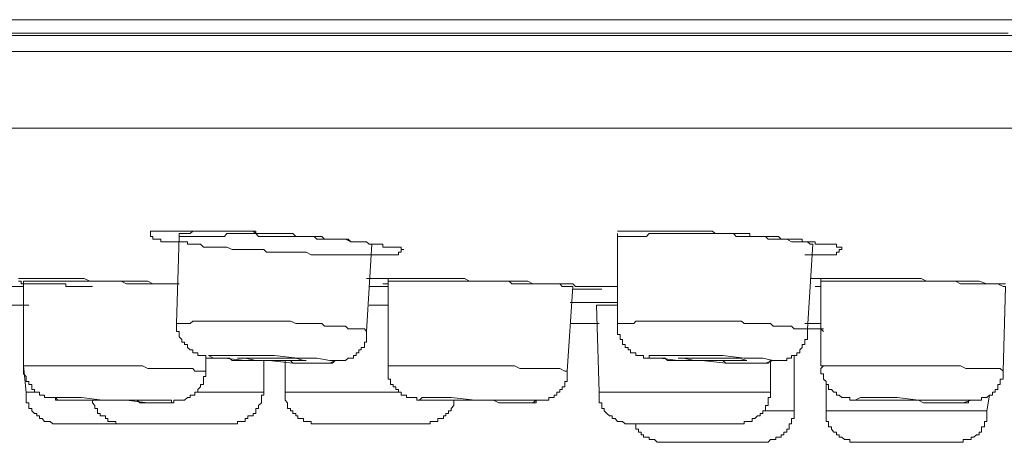
# Model space of a CAD drawing. Units: inches. Extents: x -532 to 921, y -697 to 348.
# Drawn here: x 148 to 169, y 95 to 104 of the extents above; entities that cross this region are included whole.
import ezdxf

# ---------------------------------------------------------------- set-up
doc = ezdxf.new("R2010")
doc.units = ezdxf.units.IN
doc.header["$MEASUREMENT"] = 0
doc.layers.add('图层 1', color=7, linetype='Continuous')

msp = doc.modelspace()

# ---------------------------------------------------------------- linework, layer by layer
at = {"layer": '图层 1', "color": 7, "lineweight": 9}
for points in [[(104.56, 103.674), (324.525, 103.674)], [(104.788, 103.332), (324.297, 103.332)], [(133.731, 103.384), (138.082, 103.384), (142.718, 103.384), (147.529, 103.384), (152.614, 103.384), (157.881, 103.384), (163.375, 103.384), (168.977, 103.384)], [(324.525, 102.985), (104.56, 102.985)], [(106.215, 101.325), (322.864, 101.325)], [(152.671, 99.038), (152.671, 99.095), (152.614, 99.095), (152.557, 99.095), (152.5, 99.095), (152.443, 99.095), (152.386, 99.095), (152.33, 99.095), (152.273, 99.095), (152.216, 99.095), (152.159, 99.095), (152.102, 99.095), (152.045, 99.095), (151.988, 99.095), (151.931, 99.095), (151.869, 99.095), (151.818, 99.095), (151.755, 99.095), (151.704, 99.095), (151.647, 99.095), (151.59, 99.095), (151.533, 99.095), (151.471, 99.095), (151.414, 99.095), (151.351, 99.095), (151.306, 99.095), (151.249, 99.038), (151.186, 99.038), (151.124, 99.038), (151.067, 99.038), (151.01, 99.038)], [(151.01, 99.038), (151.01, 98.976)], [(154.906, 98.862), (154.843, 98.862), (154.787, 98.862), (154.73, 98.862), (154.616, 98.919), (154.559, 98.919), (154.502, 98.919), (154.445, 98.919), (154.388, 98.919), (154.275, 98.919), (154.218, 98.919), (154.161, 98.919), (154.104, 98.919), (153.99, 98.919), (153.933, 98.976), (153.871, 98.976), (153.82, 98.976), (153.763, 98.976), (153.649, 98.976), (153.581, 98.976), (153.535, 98.976), (153.473, 98.976), (153.359, 98.976), (153.308, 98.976), (153.251, 98.976), (153.183, 98.976), (153.126, 98.976), (153.018, 98.976), (152.955, 98.976), (152.904, 98.976), (152.847, 98.976), (152.728, 98.976), (152.671, 99.038), (152.614, 99.038), (152.557, 99.038), (152.5, 99.038), (152.386, 99.038), (152.33, 99.038), (152.273, 99.038), (152.216, 99.038), (152.102, 99.038), (152.045, 99.038), (151.988, 98.976), (151.931, 98.976), (151.869, 98.976), (151.755, 98.976), (151.704, 98.976), (151.647, 98.976), (151.59, 98.976), (151.471, 98.976), (151.414, 98.976), (151.351, 98.976), (151.306, 98.976), (151.249, 98.976), (151.124, 98.976), (151.067, 98.976), (151.01, 98.976)], [(160.508, 99.095), (160.679, 99.095), (160.741, 99.095), (160.861, 99.095), (160.906, 99.095), (160.963, 99.095), (161.026, 99.095), (161.077, 99.095), (161.14, 99.095), (161.196, 99.095), (161.259, 99.095), (161.31, 99.095), (161.367, 99.095), (161.43, 99.095), (161.486, 99.095), (161.543, 99.095), (161.657, 99.095), (161.771, 99.095), (161.828, 99.095), (161.941, 99.095), (161.998, 99.095), (162.112, 99.095), (162.169, 99.095), (162.283, 99.095), (162.396, 99.095), (162.453, 99.095), (162.567, 99.095), (162.624, 99.038), (162.743, 99.038), (162.795, 99.038), (162.92, 99.038), (162.971, 99.038), (163.085, 99.038), (163.198, 99.038), (163.255, 99.038), (163.375, 99.038), (163.375, 98.976), (163.432, 98.976), (163.488, 98.976), (163.545, 98.976), (163.602, 98.976), (163.659, 98.976), (163.716, 98.976), (163.773, 98.976), (163.83, 98.976), (163.887, 98.976), (164, 98.976), (164.057, 98.919), (164.114, 98.919), (164.177, 98.919), (164.228, 98.919), (164.285, 98.919), (164.342, 98.919), (164.398, 98.919), (164.461, 98.919), (164.512, 98.919), (164.512, 98.862), (164.569, 98.862), (164.626, 98.862), (164.689, 98.862), (164.745, 98.862), (164.797, 98.862), (164.797, 98.811), (164.859, 98.811), (164.916, 98.811), (164.973, 98.811), (165.03, 98.811), (165.087, 98.811), (165.149, 98.811), (165.2, 98.811), (165.257, 98.811), (165.257, 98.743), (165.314, 98.743), (165.371, 98.743), (165.371, 98.691), (165.314, 98.691), (165.314, 98.64), (165.257, 98.64), (165.257, 98.578), (165.2, 98.578), (165.149, 98.578), (165.087, 98.578), (165.03, 98.578), (164.973, 98.578), (164.916, 98.578), (164.859, 98.578), (164.797, 98.578), (164.745, 98.578), (164.689, 98.578), (164.626, 98.578), (164.569, 98.578)], [(160.508, 99.038), (160.508, 98.976)], [(164.745, 98.811), (164.689, 98.811), (164.626, 98.862), (164.569, 98.862), (164.512, 98.862), (164.461, 98.862), (164.398, 98.862), (164.342, 98.862), (164.285, 98.862), (164.177, 98.919), (164.114, 98.919), (164.057, 98.919), (164, 98.919), (163.943, 98.919), (163.887, 98.919), (163.83, 98.919), (163.773, 98.919), (163.716, 98.976), (163.659, 98.976), (163.602, 98.976), (163.545, 98.976), (163.488, 98.976), (163.432, 98.976), (163.375, 98.976), (163.312, 98.976), (163.255, 98.976), (163.198, 98.976), (163.147, 98.976), (163.085, 98.976), (163.028, 99.038), (162.92, 99.038), (162.857, 99.038), (162.795, 99.038), (162.743, 99.038), (162.681, 99.038), (162.624, 99.038), (162.567, 99.038), (162.51, 99.038), (162.453, 99.038), (162.396, 99.038), (162.34, 99.038), (162.283, 99.038), (162.226, 99.038), (162.169, 99.038), (162.112, 99.038), (162.055, 99.038), (161.998, 99.038), (161.941, 99.038), (161.885, 99.038), (161.828, 99.038), (161.714, 99.038), (161.657, 99.038), (161.595, 99.038), (161.543, 99.038), (161.486, 99.038), (161.43, 99.038), (161.367, 99.038), (161.31, 99.038), (161.259, 99.038), (161.196, 99.038), (161.14, 98.976), (161.077, 98.976), (161.026, 98.976), (160.963, 98.976), (160.906, 98.976), (160.861, 98.976), (160.793, 98.976), (160.741, 98.976), (160.679, 98.976), (160.622, 98.976), (160.508, 98.976)], [(151.01, 98.976), (150.953, 97.093)], [(160.508, 98.976), (160.508, 97.093)], [(155.071, 96.917), (155.185, 98.811)], [(164.626, 96.974), (164.745, 98.811)], [(147.529, 98.066), (147.586, 98.066), (147.637, 98.066), (147.694, 98.066), (147.751, 98.066), (147.814, 98.066), (147.871, 98.066), (147.927, 98.066), (147.979, 98.066), (148.036, 98.066), (148.092, 98.066), (148.155, 98.066), (148.212, 98.066), (148.269, 98.066), (148.326, 98.066), (148.382, 98.066), (148.439, 98.066), (148.496, 98.066), (148.553, 98.066), (148.61, 98.066), (148.667, 98.066), (148.781, 98.066), (148.894, 98.066), (148.951, 98.066), (149.071, 98.009), (149.184, 98.009), (149.241, 98.009), (149.349, 98.009), (149.463, 98.009), (149.639, 98.009), (149.816, 98.009), (149.929, 98.009), (150.043, 98.009), (150.157, 98.009), (150.214, 98.009), (150.328, 98.009), (150.441, 97.952), (150.498, 97.952), (150.612, 97.952), (150.731, 97.952), (150.783, 97.952), (151.01, 97.952)], [(149.128, 97.889), (149.071, 97.889), (148.951, 97.889), (148.894, 97.889), (148.837, 97.889), (148.781, 97.889), (148.724, 97.889), (148.667, 97.889), (148.61, 97.889), (148.553, 97.889), (148.553, 97.952), (148.496, 97.952), (148.439, 97.952), (148.382, 97.952), (148.326, 97.952), (148.269, 97.952), (148.212, 97.952), (148.155, 97.952), (148.092, 97.952), (148.036, 97.952), (147.979, 97.952), (147.927, 97.952), (147.871, 97.952), (147.814, 97.952), (147.751, 97.952), (147.694, 97.952), (147.637, 97.952), (147.586, 97.952), (147.586, 98.009), (147.529, 98.009)], [(147.637, 98.009), (147.637, 96.177)], [(151.01, 97.952), (150.896, 97.952), (150.783, 97.952), (150.669, 97.952), (150.555, 97.952), (150.441, 97.952), (150.328, 97.952), (150.214, 97.952), (150.1, 97.952), (149.986, 97.952), (149.867, 97.952), (149.753, 98.009), (149.639, 98.009), (149.531, 98.009), (149.412, 98.009), (149.298, 98.009), (149.241, 98.009), (149.128, 98.009), (149.008, 98.009), (148.894, 98.009), (148.781, 98.009), (148.667, 98.009), (148.553, 98.009), (148.439, 98.009), (148.326, 98.009), (148.212, 98.009), (148.092, 98.009), (147.979, 98.009), (147.871, 98.009), (147.751, 98.009), (147.637, 98.009)], [(155.071, 98.066), (155.128, 98.066), (155.185, 98.066), (155.247, 98.066), (155.304, 98.066), (155.361, 98.066), (155.424, 98.066), (155.475, 98.066), (155.537, 98.066), (155.589, 98.066), (155.645, 98.066), (155.822, 98.066), (155.992, 98.066), (156.106, 98.066), (156.277, 98.066), (156.334, 98.066), (156.447, 98.066), (156.504, 98.066), (156.561, 98.066), (156.675, 98.066), (156.737, 98.066), (156.789, 98.066), (156.902, 98.066), (157.022, 98.066), (157.192, 98.066), (157.3, 98.009), (157.482, 98.009), (157.647, 98.009), (157.767, 98.009), (157.937, 98.009), (158.108, 98.009), (158.222, 98.009), (158.392, 98.009), (158.563, 98.009), (158.677, 97.952), (158.853, 97.952), (159.024, 97.952), (159.138, 97.952), (159.257, 97.952), (159.308, 97.952), (159.365, 97.952), (159.484, 97.952), (159.541, 97.952), (159.598, 97.889), (159.712, 97.889), (159.769, 97.889), (159.939, 97.889)], [(155.537, 98.066), (155.537, 98.009)], [(155.537, 98.009), (155.537, 96.177)], [(159.541, 97.889), (159.422, 97.889), (159.308, 97.889), (159.257, 97.952), (159.138, 97.952), (159.075, 97.952), (158.961, 97.952), (158.904, 97.952), (158.791, 97.952), (158.677, 97.952), (158.62, 97.952), (158.506, 97.952), (158.449, 97.952), (158.336, 97.952), (158.222, 97.952), (158.165, 98.009), (158.046, 98.009), (157.994, 98.009), (157.881, 98.009), (157.767, 98.009), (157.71, 98.009), (157.591, 98.009), (157.539, 98.009), (157.426, 98.009), (157.363, 98.009), (157.255, 98.009), (157.141, 98.009), (157.079, 98.009), (156.959, 98.009), (156.902, 98.009), (156.789, 98.009), (156.675, 98.009), (156.618, 98.009), (156.504, 98.009), (156.447, 98.009), (156.334, 98.009), (156.22, 98.009), (156.163, 98.009), (156.049, 98.009), (155.992, 98.009), (155.879, 98.009), (155.822, 98.009), (155.708, 98.009), (155.589, 98.009), (155.537, 98.009)], [(164.689, 98.066), (164.916, 98.066)], [(164.689, 98.066), (164.745, 98.066), (164.797, 98.066), (164.859, 98.066), (164.916, 98.066)], [(164.916, 98.066), (164.916, 98.009)], [(164.916, 98.066), (165.087, 98.066), (165.2, 98.066), (165.257, 98.066), (165.371, 98.066), (165.434, 98.066), (165.49, 98.066), (165.547, 98.066), (165.661, 98.066), (165.718, 98.066), (165.775, 98.066), (165.832, 98.066), (165.945, 98.066), (166.002, 98.066), (166.059, 98.066), (166.23, 98.066), (166.344, 98.066), (166.52, 98.066), (166.628, 98.066), (166.799, 98.066), (166.918, 98.066), (167.089, 98.066), (167.208, 98.009), (167.379, 98.009), (167.492, 98.009), (167.663, 98.009), (167.777, 98.009), (167.834, 98.009), (167.947, 98.009), (168.004, 98.009), (168.061, 98.009), (168.232, 98.009), (168.346, 98.009), (168.516, 97.952), (168.636, 97.952), (168.755, 97.952), (168.869, 97.952), (168.92, 97.952)], [(164.916, 98.009), (164.916, 96.177)], [(168.92, 97.889), (168.869, 97.889), (168.755, 97.952), (168.693, 97.952), (168.573, 97.952), (168.516, 97.952), (168.465, 97.952), (168.346, 97.952), (168.289, 97.952), (168.175, 97.952), (168.118, 97.952), (168.004, 97.952), (167.947, 97.952), (167.834, 98.009), (167.777, 98.009), (167.663, 98.009), (167.606, 98.009), (167.549, 98.009), (167.436, 98.009), (167.379, 98.009), (167.265, 98.009), (167.208, 98.009), (167.089, 98.009), (167.032, 98.009), (166.918, 98.009), (166.861, 98.009), (166.742, 98.009), (166.691, 98.009), (166.571, 98.009), (166.52, 98.009), (166.463, 98.009), (166.344, 98.009), (166.287, 98.009), (166.173, 98.009), (166.116, 98.009), (166.002, 98.009), (165.945, 98.009), (165.832, 98.009), (165.775, 98.009), (165.661, 98.009), (165.604, 98.009), (165.547, 98.009), (165.434, 98.009), (165.371, 98.009), (165.257, 98.009), (165.2, 98.009), (165.087, 98.009), (165.03, 98.009), (164.916, 98.009)], [(146.779, 97.889), (147.637, 97.889)], [(155.128, 97.889), (155.537, 97.889)], [(155.537, 97.952), (155.424, 97.952)], [(159.422, 96.058), (159.541, 97.889)], [(160.167, 97.833), (160.11, 97.833), (160.053, 97.833), (159.996, 97.833), (159.939, 97.833), (159.883, 97.833), (159.826, 97.833), (159.769, 97.833), (159.712, 97.833), (159.655, 97.833), (159.598, 97.833), (159.541, 97.833)], [(159.939, 97.889), (160.053, 97.889)], [(159.939, 97.889), (160.508, 97.889)], [(160.053, 97.889), (160.167, 97.889)], [(164.797, 97.889), (164.916, 97.889)], [(168.869, 96.058), (168.92, 97.889)], [(147.012, 97.548), (147.069, 97.548), (147.126, 97.548), (147.177, 97.548), (147.239, 97.548), (147.296, 97.548), (147.347, 97.548), (147.347, 97.491), (147.41, 97.491), (147.467, 97.491), (147.529, 97.491), (147.586, 97.491), (147.637, 97.491)], [(159.484, 97.548), (159.541, 97.548), (159.598, 97.548), (159.655, 97.548), (159.712, 97.548), (159.769, 97.548), (159.826, 97.548), (159.883, 97.548), (159.939, 97.548), (159.996, 97.548), (160.11, 97.548), (160.281, 97.548), (160.508, 97.548)], [(147.637, 97.491), (147.751, 97.491)], [(147.637, 97.491), (147.637, 96.746)], [(155.361, 97.491), (155.128, 97.491)], [(155.128, 97.491), (155.247, 97.491), (155.304, 97.491), (155.361, 97.491), (155.424, 97.491), (155.475, 97.491), (155.537, 97.491)], [(160.053, 97.491), (160.11, 95.603)], [(160.508, 97.491), (160.053, 97.491)], [(155.071, 96.917), (155.025, 96.974), (154.957, 96.974), (154.906, 96.974), (154.843, 96.974), (154.787, 96.974), (154.73, 96.974), (154.673, 96.974), (154.616, 97.031), (154.559, 97.031), (154.502, 97.031), (154.445, 97.031), (154.388, 97.031), (154.332, 97.031), (154.218, 97.031), (154.161, 97.031), (154.104, 97.093), (154.047, 97.093), (153.99, 97.093), (153.933, 97.093), (153.871, 97.093), (153.82, 97.093), (153.763, 97.093), (153.706, 97.093), (153.649, 97.093), (153.581, 97.093), (153.535, 97.093), (153.422, 97.144), (153.359, 97.144), (153.308, 97.144), (153.251, 97.144), (153.183, 97.144), (153.126, 97.144), (153.069, 97.144), (153.018, 97.144), (152.955, 97.144), (152.904, 97.144), (152.847, 97.144), (152.79, 97.144), (152.728, 97.144), (152.614, 97.144), (152.557, 97.144), (152.5, 97.144), (152.443, 97.144), (152.386, 97.144), (152.33, 97.144), (152.273, 97.144), (152.216, 97.144), (152.159, 97.144), (152.102, 97.144), (152.045, 97.144), (151.988, 97.144), (151.869, 97.144), (151.818, 97.144), (151.755, 97.144), (151.704, 97.144), (151.647, 97.144), (151.59, 97.144), (151.533, 97.144), (151.471, 97.144), (151.414, 97.144), (151.351, 97.144), (151.306, 97.144), (151.249, 97.093), (151.186, 97.093), (151.067, 97.093), (151.01, 97.093), (150.953, 97.093)], [(164.626, 96.974), (164.569, 96.974), (164.512, 96.974), (164.461, 96.974), (164.398, 96.974), (164.342, 96.974), (164.285, 97.031), (164.228, 97.031), (164.177, 97.031), (164.114, 97.031), (164.057, 97.031), (164, 97.031), (163.943, 97.031), (163.887, 97.031), (163.83, 97.093), (163.773, 97.093), (163.716, 97.093), (163.659, 97.093), (163.602, 97.093), (163.545, 97.093), (163.488, 97.093), (163.432, 97.093), (163.375, 97.093), (163.312, 97.093), (163.255, 97.093), (163.198, 97.144), (163.085, 97.144), (163.028, 97.144), (162.971, 97.144), (162.92, 97.144), (162.857, 97.144), (162.795, 97.144), (162.743, 97.144), (162.681, 97.144), (162.624, 97.144), (162.567, 97.144), (162.51, 97.144), (162.453, 97.144), (162.396, 97.144), (162.34, 97.144), (162.283, 97.144), (162.226, 97.144), (162.169, 97.144), (162.112, 97.144), (162.055, 97.144), (161.998, 97.144), (161.941, 97.144), (161.885, 97.144), (161.828, 97.144), (161.771, 97.144), (161.714, 97.144), (161.657, 97.144), (161.595, 97.144), (161.543, 97.144), (161.486, 97.144), (161.367, 97.144), (161.31, 97.144), (161.259, 97.144), (161.196, 97.144), (161.14, 97.144), (161.077, 97.144), (161.026, 97.144), (160.963, 97.144), (160.906, 97.144), (160.861, 97.093), (160.793, 97.093), (160.741, 97.093), (160.679, 97.093), (160.622, 97.093), (160.565, 97.093), (160.508, 97.093)], [(150.953, 97.093), (150.953, 97.031), (150.953, 96.974), (150.953, 96.917), (151.01, 96.917), (151.01, 96.854), (151.01, 96.803), (151.067, 96.746), (151.067, 96.689), (151.124, 96.689), (151.124, 96.638), (151.186, 96.638), (151.186, 96.57), (151.249, 96.519), (151.306, 96.519), (151.306, 96.456), (151.351, 96.456), (151.414, 96.456), (151.414, 96.399), (151.471, 96.399), (151.533, 96.399), (151.59, 96.399), (151.59, 96.342), (151.647, 96.342), (151.704, 96.342), (151.755, 96.342), (151.818, 96.342), (151.869, 96.342), (151.931, 96.342), (151.988, 96.342), (152.045, 96.342), (152.102, 96.342), (152.159, 96.286), (152.216, 96.286), (152.33, 96.286), (152.386, 96.286), (152.443, 96.286), (152.557, 96.286), (152.614, 96.286), (152.671, 96.286), (152.79, 96.286), (152.847, 96.286), (152.955, 96.286), (153.018, 96.286), (153.069, 96.286), (153.183, 96.286), (153.251, 96.286), (153.308, 96.286), (153.422, 96.286), (153.473, 96.229), (153.535, 96.229), (153.649, 96.229), (153.706, 96.229), (153.763, 96.229), (153.82, 96.229), (153.871, 96.229), (153.933, 96.229), (153.99, 96.229), (154.047, 96.229), (154.104, 96.229), (154.161, 96.229), (154.218, 96.229), (154.275, 96.229), (154.332, 96.229), (154.388, 96.286), (154.445, 96.286), (154.502, 96.286), (154.559, 96.286), (154.616, 96.286), (154.673, 96.342), (154.73, 96.342), (154.787, 96.342), (154.787, 96.399), (154.843, 96.399), (154.843, 96.456), (154.906, 96.456), (154.906, 96.519), (154.957, 96.519), (154.957, 96.57), (155.025, 96.57), (155.025, 96.638), (155.025, 96.689), (155.071, 96.689), (155.071, 96.746), (155.071, 96.803), (155.071, 96.854), (155.071, 96.917)], [(159.484, 97.093), (159.769, 97.093), (160.11, 97.093)], [(160.508, 97.093), (160.508, 97.031), (160.508, 96.974), (160.508, 96.917), (160.508, 96.854), (160.565, 96.854), (160.565, 96.803), (160.565, 96.746), (160.622, 96.746), (160.622, 96.689), (160.622, 96.638), (160.679, 96.638), (160.679, 96.57), (160.741, 96.57), (160.741, 96.519), (160.793, 96.519), (160.793, 96.456), (160.861, 96.456), (160.906, 96.456), (160.906, 96.399), (160.963, 96.399), (161.026, 96.399), (161.077, 96.399), (161.077, 96.342), (161.14, 96.342), (161.196, 96.342), (161.259, 96.342), (161.31, 96.342), (161.367, 96.342), (161.43, 96.342), (161.486, 96.342), (161.543, 96.342), (161.595, 96.286), (161.657, 96.286), (161.714, 96.286), (161.771, 96.286), (161.885, 96.286), (161.941, 96.286), (161.998, 96.286), (162.112, 96.286), (162.169, 96.286), (162.226, 96.286), (162.34, 96.286), (162.396, 96.286), (162.453, 96.286), (162.567, 96.286), (162.624, 96.286), (162.681, 96.286), (162.795, 96.286), (162.857, 96.229), (162.92, 96.229), (163.028, 96.229), (163.085, 96.229), (163.147, 96.229), (163.255, 96.229), (163.312, 96.229), (163.375, 96.229), (163.432, 96.229), (163.488, 96.229), (163.545, 96.229), (163.602, 96.229), (163.659, 96.229), (163.716, 96.229), (163.773, 96.229), (163.83, 96.286), (163.887, 96.286), (163.943, 96.286), (164, 96.286), (164.057, 96.286), (164.114, 96.286), (164.177, 96.286), (164.177, 96.342), (164.228, 96.342), (164.285, 96.342), (164.285, 96.399), (164.342, 96.399), (164.398, 96.399), (164.398, 96.456), (164.461, 96.456), (164.461, 96.519), (164.512, 96.57), (164.512, 96.638), (164.569, 96.638), (164.569, 96.689), (164.569, 96.746), (164.626, 96.746), (164.626, 96.803), (164.626, 96.854), (164.626, 96.917), (164.626, 96.974)], [(164.512, 96.974), (164.916, 96.974), (164.973, 96.917)], [(164.569, 97.093), (164.689, 97.093), (164.745, 97.093), (164.797, 97.093), (164.859, 97.093), (164.916, 97.093)], [(164.569, 96.974), (164.797, 96.974), (164.859, 96.974), (164.916, 96.974), (164.973, 96.974)], [(164.626, 97.093), (164.859, 97.093)], [(164.916, 96.974), (164.626, 96.974)], [(151.59, 96.058), (151.59, 96.399)], [(153.473, 96.229), (153.933, 96.229), (154.275, 96.229), (154.388, 96.286), (154.275, 96.286), (153.99, 96.342), (153.581, 96.342), (153.069, 96.399), (152.557, 96.399), (152.102, 96.399), (151.755, 96.399), (151.647, 96.399), (151.755, 96.342), (151.988, 96.342), (152.443, 96.286), (152.955, 96.286), (153.473, 96.229), (153.473, 96.229)], [(152.847, 95.603), (152.847, 96.286)], [(153.308, 96.286), (153.308, 95.603)], [(162.857, 96.229), (163.312, 96.229), (163.716, 96.229), (163.887, 96.286), (163.659, 96.342), (163.255, 96.342), (162.795, 96.399), (162.226, 96.399), (161.771, 96.399), (161.43, 96.399), (161.196, 96.399), (161.196, 96.342), (161.43, 96.342), (161.828, 96.286), (162.34, 96.286), (162.857, 96.229), (162.857, 96.229)], [(163.83, 95.603), (163.83, 96.286)], [(164.342, 95.199), (164.342, 96.399)], [(147.637, 96.177), (147.637, 96.115), (147.637, 96.058), (147.637, 96.001), (147.694, 95.944), (147.694, 95.887), (147.694, 95.831), (147.751, 95.831), (147.751, 95.768), (147.814, 95.768), (147.814, 95.717), (147.814, 95.66), (147.871, 95.66), (147.871, 95.603), (147.927, 95.603), (147.979, 95.603), (147.979, 95.54), (148.036, 95.54), (148.092, 95.54), (148.092, 95.484), (148.155, 95.484), (148.212, 95.484), (148.269, 95.484), (148.326, 95.484), (148.326, 95.432), (148.382, 95.432), (148.439, 95.432), (148.496, 95.432), (148.553, 95.432), (148.61, 95.432), (148.724, 95.432), (148.781, 95.432), (148.837, 95.432), (148.951, 95.432), (149.008, 95.432), (149.071, 95.432), (149.128, 95.432), (149.241, 95.432), (149.298, 95.432), (149.463, 95.432), (149.583, 95.432), (149.753, 95.432), (149.867, 95.432), (150.043, 95.432), (150.1, 95.432), (150.157, 95.37), (150.271, 95.37), (150.328, 95.37), (150.384, 95.37), (150.498, 95.37), (150.555, 95.37), (150.612, 95.37), (150.669, 95.37), (150.731, 95.37), (150.783, 95.37), (150.845, 95.37), (150.896, 95.37), (150.896, 95.432), (150.953, 95.432), (151.01, 95.432), (151.067, 95.432), (151.124, 95.432), (151.186, 95.484), (151.249, 95.484), (151.249, 95.54), (151.306, 95.54), (151.351, 95.54), (151.351, 95.603), (151.414, 95.603), (151.414, 95.66), (151.471, 95.717), (151.471, 95.768), (151.533, 95.768), (151.533, 95.831), (151.533, 95.887), (151.533, 95.944), (151.59, 95.944), (151.59, 96.001), (151.59, 96.058)], [(147.637, 96.177), (147.694, 95.603)], [(151.59, 96.058), (151.471, 96.058), (151.351, 96.058), (151.306, 96.115), (151.186, 96.115), (151.067, 96.115), (151.01, 96.115), (150.896, 96.115), (150.783, 96.115), (150.669, 96.115), (150.612, 96.115), (150.498, 96.115), (150.384, 96.115), (150.328, 96.115), (150.214, 96.177), (150.1, 96.177), (149.986, 96.177), (149.929, 96.177), (149.816, 96.177), (149.702, 96.177), (149.639, 96.177), (149.531, 96.177), (149.412, 96.177), (149.298, 96.177), (149.241, 96.177), (149.128, 96.177), (149.008, 96.177), (148.894, 96.177), (148.837, 96.177), (148.724, 96.177), (148.61, 96.177), (148.553, 96.177), (148.439, 96.177), (148.326, 96.177), (148.212, 96.177), (148.155, 96.177), (148.036, 96.177), (147.927, 96.177), (147.871, 96.177), (147.751, 96.177), (147.637, 96.177)], [(155.537, 96.177), (155.537, 96.115), (155.537, 96.058), (155.537, 96.001), (155.537, 95.944), (155.537, 95.887), (155.589, 95.887), (155.589, 95.831), (155.589, 95.768), (155.645, 95.768), (155.645, 95.717), (155.708, 95.717), (155.708, 95.66), (155.765, 95.66), (155.765, 95.603), (155.822, 95.603), (155.822, 95.54), (155.879, 95.54), (155.935, 95.54), (155.935, 95.484), (155.992, 95.484), (156.049, 95.484), (156.106, 95.484), (156.163, 95.484), (156.163, 95.432), (156.22, 95.432), (156.277, 95.432), (156.334, 95.432), (156.39, 95.432), (156.447, 95.432), (156.504, 95.432), (156.561, 95.432), (156.675, 95.432)], [(159.422, 96.058), (159.365, 96.058), (159.257, 96.115), (159.194, 96.115), (159.075, 96.115), (159.024, 96.115), (158.904, 96.115), (158.791, 96.115), (158.745, 96.115), (158.62, 96.115), (158.563, 96.115), (158.449, 96.115), (158.392, 96.115), (158.279, 96.177), (158.222, 96.177), (158.108, 96.177), (157.994, 96.177), (157.937, 96.177), (157.824, 96.177), (157.767, 96.177), (157.647, 96.177), (157.591, 96.177), (157.482, 96.177), (157.363, 96.177), (157.3, 96.177), (157.192, 96.177), (157.141, 96.177), (157.022, 96.177), (156.959, 96.177), (156.845, 96.177), (156.789, 96.177), (156.675, 96.177), (156.561, 96.177), (156.504, 96.177), (156.39, 96.177), (156.334, 96.177), (156.22, 96.177), (156.163, 96.177), (156.049, 96.177), (155.935, 96.177), (155.879, 96.177), (155.765, 96.177), (155.708, 96.177), (155.589, 96.177), (155.537, 96.177)], [(158.392, 95.37), (158.506, 95.37), (158.563, 95.37), (158.62, 95.37), (158.677, 95.37), (158.745, 95.37), (158.745, 95.432), (158.791, 95.432), (158.853, 95.432), (158.904, 95.432), (158.961, 95.432), (159.024, 95.432), (159.024, 95.484), (159.075, 95.484), (159.138, 95.484), (159.138, 95.54), (159.194, 95.54), (159.194, 95.603), (159.257, 95.603), (159.257, 95.66), (159.308, 95.66), (159.308, 95.717), (159.365, 95.717), (159.365, 95.768), (159.365, 95.831), (159.422, 95.831), (159.422, 95.887), (159.422, 95.944), (159.422, 96.001), (159.422, 96.058)], [(164.973, 96.177), (164.916, 96.115), (164.916, 96.058), (164.916, 96.001), (164.973, 96.001), (164.973, 95.944), (164.973, 95.887), (165.03, 95.831), (165.03, 95.768), (165.087, 95.768), (165.087, 95.717), (165.087, 95.66), (165.149, 95.66), (165.2, 95.603), (165.257, 95.603), (165.257, 95.54), (165.314, 95.54), (165.371, 95.484), (165.434, 95.484), (165.49, 95.484), (165.547, 95.484), (165.547, 95.432), (165.604, 95.432), (165.661, 95.432), (165.718, 95.432), (165.775, 95.432), (165.832, 95.432), (165.889, 95.432), (165.945, 95.432), (166.002, 95.432), (166.059, 95.432), (166.116, 95.432), (166.173, 95.432), (166.23, 95.432), (166.344, 95.432)], [(168.869, 96.058), (168.806, 96.115), (168.693, 96.115), (168.636, 96.115), (168.516, 96.115), (168.465, 96.115), (168.402, 96.115), (168.289, 96.115), (168.232, 96.115), (168.118, 96.115), (168.061, 96.115), (167.947, 96.177), (167.891, 96.177), (167.834, 96.177), (167.72, 96.177), (167.663, 96.177), (167.549, 96.177), (167.492, 96.177), (167.379, 96.177), (167.322, 96.177), (167.265, 96.177), (167.146, 96.177), (167.089, 96.177), (166.975, 96.177), (166.918, 96.177), (166.799, 96.177), (166.742, 96.177), (166.628, 96.177), (166.571, 96.177), (166.52, 96.177), (166.4, 96.177), (166.344, 96.177), (166.23, 96.177), (166.173, 96.177), (166.059, 96.177), (166.002, 96.177), (165.945, 96.177), (165.832, 96.177), (165.775, 96.177), (165.661, 96.177), (165.604, 96.177), (165.49, 96.177), (165.434, 96.177), (165.371, 96.177), (165.257, 96.177), (165.2, 96.177), (165.087, 96.177), (165.03, 96.177), (164.916, 96.177)], [(167.663, 95.37), (167.777, 95.37), (167.891, 95.37), (167.947, 95.37), (168.004, 95.37), (168.061, 95.37), (168.118, 95.37), (168.118, 95.432), (168.175, 95.432), (168.232, 95.432), (168.289, 95.432), (168.346, 95.432), (168.402, 95.432), (168.402, 95.484), (168.465, 95.484), (168.516, 95.484), (168.573, 95.54), (168.636, 95.54), (168.636, 95.603), (168.693, 95.603), (168.693, 95.66), (168.755, 95.66), (168.755, 95.717), (168.755, 95.768), (168.806, 95.768), (168.806, 95.831), (168.806, 95.887), (168.869, 95.887), (168.869, 95.944), (168.869, 96.001), (168.869, 96.058)], [(165.03, 95.831), (165.03, 95.199)], [(147.694, 95.603), (147.871, 95.603)], [(147.694, 95.603), (147.694, 95.54), (147.694, 95.484), (147.694, 95.432), (147.694, 95.37), (147.751, 95.37), (147.751, 95.313), (147.751, 95.25), (147.814, 95.25), (147.814, 95.199), (147.871, 95.142), (147.927, 95.142), (147.927, 95.091), (147.979, 95.091), (147.979, 95.034), (148.036, 95.034), (148.092, 94.966), (148.155, 94.966), (148.212, 94.966), (148.269, 94.915), (148.326, 94.915), (148.382, 94.915)], [(150.328, 95.37), (150.669, 95.37), (150.845, 95.37), (150.845, 95.432), (150.669, 95.432), (150.271, 95.432), (149.816, 95.432), (149.349, 95.432), (148.894, 95.484), (148.553, 95.484), (148.326, 95.484), (148.382, 95.432), (148.553, 95.432), (148.894, 95.432), (149.349, 95.432), (149.867, 95.432), (150.328, 95.37), (150.328, 95.37)], [(149.128, 95.432), (149.128, 95.37), (149.184, 95.313), (149.184, 95.25), (149.241, 95.25), (149.241, 95.199), (149.241, 95.142), (149.298, 95.142), (149.298, 95.091), (149.349, 95.091), (149.412, 95.091), (149.412, 95.034), (149.463, 95.034), (149.463, 94.966), (149.531, 94.966), (149.583, 94.966), (149.639, 94.966), (149.639, 94.915), (149.702, 94.915), (149.753, 94.915), (149.816, 94.915)], [(151.351, 95.603), (152.847, 95.603)], [(152.102, 94.915), (152.159, 94.915), (152.216, 94.915), (152.273, 94.915), (152.273, 94.966), (152.33, 94.966), (152.386, 94.966), (152.443, 94.966), (152.443, 95.034), (152.5, 95.034), (152.5, 95.091), (152.557, 95.091), (152.614, 95.091), (152.614, 95.142), (152.671, 95.142), (152.671, 95.199), (152.671, 95.25), (152.728, 95.25), (152.728, 95.313), (152.79, 95.37), (152.79, 95.432), (152.79, 95.484), (152.79, 95.54), (152.847, 95.54), (152.847, 95.603)], [(153.308, 95.603), (153.473, 95.603)], [(153.308, 95.603), (153.308, 95.54), (153.308, 95.484), (153.308, 95.432), (153.359, 95.37), (153.359, 95.313), (153.359, 95.25), (153.422, 95.25), (153.422, 95.199), (153.473, 95.199), (153.473, 95.142), (153.535, 95.142), (153.535, 95.091), (153.581, 95.091), (153.581, 95.034), (153.649, 95.034), (153.706, 95.034), (153.706, 94.966), (153.763, 94.966), (153.82, 94.966), (153.871, 94.966), (153.871, 94.915), (153.933, 94.915), (153.99, 94.915)], [(153.473, 95.603), (155.765, 95.603)], [(158.392, 95.37), (158.677, 95.37), (158.745, 95.432), (158.62, 95.432), (158.336, 95.432), (157.881, 95.432), (157.426, 95.432), (156.902, 95.484), (156.504, 95.484), (156.277, 95.484), (156.22, 95.432), (156.334, 95.432), (156.618, 95.432), (156.675, 95.432)], [(156.334, 94.915), (156.39, 94.915), (156.447, 94.915), (156.447, 94.966), (156.504, 94.966), (156.561, 94.966), (156.618, 94.966), (156.618, 95.034), (156.675, 95.034), (156.737, 95.034), (156.737, 95.091), (156.789, 95.091), (156.789, 95.142), (156.845, 95.142), (156.845, 95.199), (156.902, 95.199), (156.902, 95.25), (156.959, 95.313), (156.959, 95.37), (156.959, 95.432)], [(156.675, 95.432), (156.789, 95.432), (156.902, 95.432), (157.022, 95.432), (157.141, 95.432), (157.255, 95.432), (157.363, 95.432), (157.482, 95.432), (157.591, 95.432), (157.71, 95.432), (157.824, 95.432), (157.937, 95.37), (158.046, 95.37), (158.165, 95.37), (158.279, 95.37), (158.392, 95.37)], [(160.11, 95.603), (160.11, 95.54), (160.11, 95.484), (160.11, 95.432), (160.11, 95.37), (160.167, 95.37), (160.167, 95.313), (160.167, 95.25), (160.224, 95.25), (160.224, 95.199), (160.281, 95.142), (160.338, 95.091), (160.394, 95.091), (160.394, 95.034), (160.457, 95.034), (160.508, 94.966), (160.565, 94.966), (160.622, 94.966), (160.679, 94.915), (160.741, 94.915), (160.793, 94.915)], [(160.11, 95.603), (160.457, 95.603)], [(160.457, 95.603), (163.83, 95.603)], [(163.147, 94.915), (163.198, 94.915), (163.255, 94.915), (163.255, 94.966), (163.312, 94.966), (163.375, 94.966), (163.432, 94.966), (163.432, 95.034), (163.488, 95.034), (163.545, 95.091), (163.602, 95.091), (163.602, 95.142), (163.659, 95.142), (163.659, 95.199), (163.716, 95.199), (163.716, 95.25), (163.716, 95.313), (163.773, 95.313), (163.773, 95.37), (163.773, 95.432), (163.773, 95.484), (163.83, 95.484), (163.83, 95.54), (163.83, 95.603)], [(167.663, 95.37), (168.004, 95.37), (168.175, 95.432), (168.118, 95.432), (167.891, 95.432), (167.492, 95.432), (167.032, 95.432), (166.571, 95.484), (166.116, 95.484), (165.775, 95.484), (165.661, 95.432), (165.889, 95.432), (166.287, 95.432), (166.344, 95.432)], [(167.089, 95.432), (167.379, 95.432), (167.549, 95.432), (167.663, 95.432), (167.606, 95.432), (167.492, 95.432), (167.265, 95.432), (166.975, 95.432), (166.691, 95.432), (166.4, 95.432), (166.23, 95.432), (166.173, 95.432), (166.287, 95.432), (166.52, 95.432), (166.799, 95.432), (167.089, 95.432), (167.089, 95.432)], [(166.344, 95.432), (166.463, 95.432), (166.571, 95.432), (166.691, 95.432), (166.799, 95.432), (166.918, 95.432), (167.032, 95.432), (167.146, 95.37), (167.265, 95.37), (167.322, 95.37), (167.436, 95.37), (167.549, 95.37), (167.663, 95.37)], [(168.516, 95.199), (168.573, 95.54)], [(163.659, 95.199), (164.342, 95.199)], [(163.659, 94.517), (163.716, 94.517), (163.773, 94.517), (163.83, 94.574), (163.887, 94.574), (163.943, 94.574), (163.943, 94.63), (164, 94.63), (164.057, 94.63), (164.057, 94.682), (164.114, 94.682), (164.114, 94.739), (164.177, 94.739), (164.177, 94.801), (164.228, 94.801), (164.228, 94.852), (164.228, 94.915), (164.285, 94.915), (164.285, 94.966), (164.285, 95.034), (164.342, 95.034), (164.342, 95.091), (164.342, 95.142), (164.342, 95.199)], [(165.03, 95.199), (167.492, 95.199)], [(165.03, 95.199), (165.03, 95.142), (165.03, 95.091), (165.03, 95.034), (165.03, 94.966), (165.087, 94.966), (165.087, 94.915), (165.087, 94.852), (165.149, 94.852), (165.149, 94.801), (165.2, 94.739), (165.257, 94.739), (165.257, 94.682), (165.314, 94.682), (165.314, 94.63), (165.371, 94.63), (165.434, 94.574), (165.49, 94.574), (165.547, 94.574), (165.547, 94.517), (165.604, 94.517), (165.661, 94.517), (165.718, 94.517)], [(167.492, 95.199), (168.516, 95.199)], [(167.834, 94.517), (167.891, 94.517), (167.947, 94.517), (168.004, 94.517), (168.004, 94.574), (168.061, 94.574), (168.118, 94.574), (168.175, 94.574), (168.175, 94.63), (168.232, 94.63), (168.289, 94.682), (168.346, 94.682), (168.346, 94.739), (168.402, 94.739), (168.402, 94.801), (168.402, 94.852), (168.465, 94.852), (168.465, 94.915), (168.465, 94.966), (168.516, 94.966), (168.516, 95.034), (168.516, 95.091), (168.516, 95.142), (168.516, 95.199)], [(148.382, 94.915), (149.816, 94.915)], [(149.816, 94.915), (152.102, 94.915)], [(153.99, 94.915), (154.104, 94.915)], [(154.104, 94.915), (156.334, 94.915)], [(160.793, 94.915), (161.026, 94.915)], [(160.861, 94.915), (160.906, 94.915), (160.906, 94.852), (160.906, 94.801), (160.963, 94.801), (160.963, 94.739), (161.026, 94.739), (161.026, 94.682), (161.077, 94.682), (161.077, 94.63), (161.14, 94.63), (161.196, 94.63), (161.196, 94.574), (161.259, 94.574), (161.31, 94.574), (161.367, 94.517), (161.43, 94.517), (161.486, 94.517)], [(161.026, 94.915), (163.147, 94.915)], [(161.486, 94.517), (162.743, 94.517)], [(162.743, 94.517), (163.659, 94.517)], [(165.718, 94.517), (167.208, 94.517)], [(167.208, 94.517), (167.834, 94.517)]]:
    msp.add_lwpolyline(points, dxfattribs=at)
for points, knots in [([(155.424, 98.578), (155.424, 98.578), (155.361, 98.578), (155.361, 98.578), (155.361, 98.578), (155.247, 98.578), (155.247, 98.578), (155.247, 98.578), (155.185, 98.578), (155.185, 98.578), (155.185, 98.578), (155.128, 98.578), (155.128, 98.578), (155.128, 98.578), (155.071, 98.578), (155.071, 98.578), (155.071, 98.578), (155.025, 98.578), (155.025, 98.578), (155.025, 98.578), (154.957, 98.578), (154.957, 98.578), (154.957, 98.578), (154.906, 98.578), (154.906, 98.578), (154.906, 98.578), (154.787, 98.578), (154.787, 98.578), (154.787, 98.578), (154.73, 98.578), (154.73, 98.578), (154.73, 98.578), (154.616, 98.578), (154.616, 98.578), (154.616, 98.578), (154.559, 98.578), (154.559, 98.578), (154.559, 98.578), (154.445, 98.578), (154.445, 98.578), (154.445, 98.578), (154.388, 98.578), (154.388, 98.578), (154.388, 98.578), (154.275, 98.578), (154.275, 98.578), (154.275, 98.578), (154.218, 98.578), (154.218, 98.578), (154.218, 98.578), (154.104, 98.578), (154.104, 98.578), (154.104, 98.578), (154.047, 98.578), (154.047, 98.578), (154.047, 98.578), (153.933, 98.578), (153.933, 98.578), (153.933, 98.578), (153.871, 98.578), (153.871, 98.578), (153.871, 98.578), (153.763, 98.64), (153.763, 98.64), (153.763, 98.64), (153.706, 98.64), (153.706, 98.64), (153.706, 98.64), (153.581, 98.64), (153.581, 98.64), (153.581, 98.64), (153.535, 98.64), (153.535, 98.64), (153.535, 98.64), (153.422, 98.64), (153.422, 98.64), (153.422, 98.64), (153.359, 98.64), (153.359, 98.64), (153.359, 98.64), (153.251, 98.64), (153.251, 98.64), (153.251, 98.64), (153.183, 98.64), (153.183, 98.64), (153.183, 98.64), (153.069, 98.64), (153.069, 98.64), (153.069, 98.64), (153.018, 98.64), (153.018, 98.64), (153.018, 98.64), (152.904, 98.64), (152.904, 98.64), (152.904, 98.64), (152.847, 98.691), (152.847, 98.691), (152.847, 98.691), (152.728, 98.691), (152.728, 98.691), (152.728, 98.691), (152.671, 98.691), (152.671, 98.691), (152.671, 98.691), (152.5, 98.691), (152.5, 98.691), (152.5, 98.691), (152.386, 98.691), (152.386, 98.691), (152.386, 98.691), (152.33, 98.691), (152.33, 98.691), (152.33, 98.691), (152.216, 98.691), (152.216, 98.691), (152.216, 98.691), (152.159, 98.691), (152.159, 98.691), (152.159, 98.691), (152.045, 98.743), (152.045, 98.743), (152.045, 98.743), (151.988, 98.743), (151.988, 98.743), (151.988, 98.743), (151.931, 98.743), (151.931, 98.743), (151.931, 98.743), (151.869, 98.743), (151.869, 98.743), (151.869, 98.743), (151.818, 98.743), (151.818, 98.743), (151.818, 98.743), (151.755, 98.743), (151.755, 98.743), (151.755, 98.743), (151.704, 98.743), (151.704, 98.743), (151.704, 98.743), (151.647, 98.743), (151.647, 98.743), (151.647, 98.743), (151.59, 98.743), (151.59, 98.743), (151.59, 98.743), (151.533, 98.743), (151.533, 98.743), (151.533, 98.743), (151.471, 98.811), (151.471, 98.811), (151.471, 98.811), (151.414, 98.811), (151.414, 98.811), (151.414, 98.811), (151.351, 98.811), (151.351, 98.811), (151.351, 98.811), (151.306, 98.811), (151.306, 98.811), (151.306, 98.811), (151.186, 98.811), (151.186, 98.811), (151.186, 98.811), (151.186, 98.862), (151.186, 98.862), (151.186, 98.862), (151.124, 98.862), (151.124, 98.862), (151.124, 98.862), (151.067, 98.862), (151.067, 98.862), (151.067, 98.862), (151.01, 98.862), (151.01, 98.862), (151.01, 98.862), (150.953, 98.862), (150.953, 98.862), (150.953, 98.862), (150.896, 98.862), (150.896, 98.862), (150.896, 98.862), (150.845, 98.862), (150.845, 98.862), (150.845, 98.862), (150.783, 98.862), (150.783, 98.862), (150.783, 98.862), (150.731, 98.862), (150.731, 98.862), (150.731, 98.862), (150.669, 98.862), (150.669, 98.862), (150.669, 98.862), (150.612, 98.862), (150.612, 98.862), (150.612, 98.862), (150.612, 98.919), (150.612, 98.919), (150.612, 98.919), (150.555, 98.919), (150.555, 98.919), (150.555, 98.919), (150.498, 98.919), (150.498, 98.919), (150.498, 98.919), (150.441, 98.919), (150.441, 98.919), (150.441, 98.919), (150.441, 98.976), (150.441, 98.976), (150.441, 98.976), (150.384, 98.976), (150.384, 98.976), (150.384, 98.976), (150.384, 99.038), (150.384, 99.038), (150.384, 99.038), (150.384, 99.095), (150.384, 99.095), (150.384, 99.095), (150.441, 99.095), (150.441, 99.095), (150.441, 99.095), (150.498, 99.095), (150.498, 99.095), (150.498, 99.095), (150.555, 99.095), (150.555, 99.095), (150.555, 99.095), (150.612, 99.095), (150.612, 99.095), (150.612, 99.095), (150.669, 99.095), (150.669, 99.095), (150.669, 99.095), (150.731, 99.095), (150.731, 99.095), (150.731, 99.095), (150.783, 99.095), (150.783, 99.095), (150.783, 99.095), (150.845, 99.095), (150.845, 99.095), (150.845, 99.095), (150.896, 99.095), (150.896, 99.095), (150.896, 99.095), (150.953, 99.095), (150.953, 99.095), (150.953, 99.095), (151.01, 99.095), (151.01, 99.095), (151.01, 99.095), (151.067, 99.095), (151.067, 99.095), (151.067, 99.095), (151.124, 99.095), (151.124, 99.095), (151.124, 99.095), (151.186, 99.095), (151.186, 99.095), (151.186, 99.095), (151.249, 99.095), (151.249, 99.095), (151.249, 99.095), (151.306, 99.095), (151.306, 99.095), (151.306, 99.095), (151.351, 99.095), (151.351, 99.095), (151.351, 99.095), (151.414, 99.095), (151.414, 99.095), (151.414, 99.095), (151.471, 99.095), (151.471, 99.095), (151.471, 99.095), (151.59, 99.095), (151.59, 99.095), (151.59, 99.095), (151.647, 99.095), (151.647, 99.095), (151.647, 99.095), (151.704, 99.095), (151.704, 99.095), (151.704, 99.095), (151.755, 99.095), (151.755, 99.095), (151.755, 99.095), (151.818, 99.095), (151.818, 99.095), (151.818, 99.095), (151.869, 99.095), (151.869, 99.095), (151.869, 99.095), (151.931, 99.095), (151.931, 99.095), (151.931, 99.095), (151.988, 99.095), (151.988, 99.095), (151.988, 99.095), (152.102, 99.095), (152.102, 99.095), (152.102, 99.095), (152.159, 99.095), (152.159, 99.095), (152.159, 99.095), (152.273, 99.095), (152.273, 99.095), (152.273, 99.095), (152.33, 99.095), (152.33, 99.095), (152.33, 99.095), (152.443, 99.095), (152.443, 99.095), (152.443, 99.095), (152.5, 99.095), (152.5, 99.095), (152.5, 99.095), (152.614, 99.095), (152.614, 99.095), (152.614, 99.095), (152.671, 99.038), (152.671, 99.038), (152.671, 99.038), (152.79, 99.038), (152.79, 99.038), (152.79, 99.038), (152.847, 99.038), (152.847, 99.038), (152.847, 99.038), (152.955, 99.038), (152.955, 99.038), (152.955, 99.038), (153.018, 99.038), (153.018, 99.038), (153.018, 99.038), (153.126, 99.038), (153.126, 99.038), (153.126, 99.038), (153.183, 99.038), (153.183, 99.038), (153.183, 99.038), (153.308, 99.038), (153.308, 99.038), (153.308, 99.038), (153.359, 99.038), (153.359, 99.038), (153.359, 99.038), (153.473, 99.038), (153.473, 99.038), (153.473, 99.038), (153.535, 98.976), (153.535, 98.976), (153.535, 98.976), (153.649, 98.976), (153.649, 98.976), (153.649, 98.976), (153.706, 98.976), (153.706, 98.976), (153.706, 98.976), (153.82, 98.976), (153.82, 98.976), (153.82, 98.976), (153.871, 98.976), (153.871, 98.976), (153.871, 98.976), (153.933, 98.976), (153.933, 98.976), (153.933, 98.976), (153.99, 98.976), (153.99, 98.976), (153.99, 98.976), (154.047, 98.976), (154.047, 98.976), (154.047, 98.976), (154.104, 98.976), (154.104, 98.976), (154.104, 98.976), (154.161, 98.919), (154.161, 98.919), (154.161, 98.919), (154.218, 98.919), (154.218, 98.919), (154.218, 98.919), (154.275, 98.919), (154.275, 98.919), (154.275, 98.919), (154.332, 98.919), (154.332, 98.919), (154.332, 98.919), (154.388, 98.919), (154.388, 98.919), (154.388, 98.919), (154.445, 98.919), (154.445, 98.919), (154.445, 98.919), (154.502, 98.919), (154.502, 98.919), (154.502, 98.919), (154.559, 98.919), (154.559, 98.919), (154.559, 98.919), (154.616, 98.919), (154.616, 98.919), (154.616, 98.919), (154.673, 98.919), (154.673, 98.919), (154.673, 98.919), (154.73, 98.862), (154.73, 98.862), (154.73, 98.862), (154.787, 98.862), (154.787, 98.862), (154.787, 98.862), (154.843, 98.862), (154.843, 98.862), (154.843, 98.862), (154.906, 98.862), (154.906, 98.862), (154.906, 98.862), (154.957, 98.862), (154.957, 98.862), (154.957, 98.862), (155.025, 98.862), (155.025, 98.862), (155.025, 98.862), (155.071, 98.862), (155.071, 98.862), (155.071, 98.862), (155.128, 98.811), (155.128, 98.811), (155.128, 98.811), (155.185, 98.811), (155.185, 98.811), (155.185, 98.811), (155.247, 98.811), (155.247, 98.811), (155.247, 98.811), (155.304, 98.811), (155.304, 98.811), (155.304, 98.811), (155.361, 98.811), (155.361, 98.811), (155.361, 98.811), (155.424, 98.811), (155.424, 98.811), (155.424, 98.811), (155.424, 98.743), (155.424, 98.743), (155.424, 98.743), (155.475, 98.743), (155.475, 98.743), (155.475, 98.743), (155.537, 98.743), (155.537, 98.743), (155.537, 98.743), (155.589, 98.743), (155.589, 98.743), (155.589, 98.743), (155.645, 98.743), (155.645, 98.743), (155.645, 98.743), (155.708, 98.743), (155.708, 98.743), (155.708, 98.743), (155.765, 98.743), (155.765, 98.743), (155.765, 98.743), (155.822, 98.743), (155.822, 98.743), (155.822, 98.743), (155.822, 98.691), (155.822, 98.691), (155.822, 98.691), (155.879, 98.691), (155.879, 98.691), (155.879, 98.691), (155.822, 98.691), (155.822, 98.691), (155.822, 98.691), (155.822, 98.64), (155.822, 98.64), (155.822, 98.64), (155.765, 98.64), (155.765, 98.64), (155.765, 98.64), (155.765, 98.578), (155.765, 98.578), (155.765, 98.578), (155.708, 98.578), (155.708, 98.578), (155.708, 98.578), (155.645, 98.578), (155.645, 98.578), (155.645, 98.578), (155.589, 98.578), (155.589, 98.578), (155.589, 98.578), (155.537, 98.578), (155.537, 98.578), (155.537, 98.578), (155.475, 98.578), (155.475, 98.578), (155.475, 98.578), (155.424, 98.578), (155.424, 98.578), (155.424, 98.578), (155.424, 98.578), (155.424, 98.578)], [0, 0, 0, 0, 1, 1, 1, 2, 2, 2, 3, 3, 3, 4, 4, 4, 5, 5, 5, 6, 6, 6, 7, 7, 7, 8, 8, 8, 9, 9, 9, 10, 10, 10, 11, 11, 11, 12, 12, 12, 13, 13, 13, 14, 14, 14, 15, 15, 15, 16, 16, 16, 17, 17, 17, 18, 18, 18, 19, 19, 19, 20, 20, 20, 21, 21, 21, 22, 22, 22, 23, 23, 23, 24, 24, 24, 25, 25, 25, 26, 26, 26, 27, 27, 27, 28, 28, 28, 29, 29, 29, 30, 30, 30, 31, 31, 31, 32, 32, 32, 33, 33, 33, 34, 34, 34, 35, 35, 35, 36, 36, 36, 37, 37, 37, 38, 38, 38, 39, 39, 39, 40, 40, 40, 41, 41, 41, 42, 42, 42, 43, 43, 43, 44, 44, 44, 45, 45, 45, 46, 46, 46, 47, 47, 47, 48, 48, 48, 49, 49, 49, 50, 50, 50, 51, 51, 51, 52, 52, 52, 53, 53, 53, 54, 54, 54, 55, 55, 55, 56, 56, 56, 57, 57, 57, 58, 58, 58, 59, 59, 59, 60, 60, 60, 61, 61, 61, 62, 62, 62, 63, 63, 63, 64, 64, 64, 65, 65, 65, 66, 66, 66, 67, 67, 67, 68, 68, 68, 69, 69, 69, 70, 70, 70, 71, 71, 71, 72, 72, 72, 73, 73, 73, 74, 74, 74, 75, 75, 75, 76, 76, 76, 77, 77, 77, 78, 78, 78, 79, 79, 79, 80, 80, 80, 81, 81, 81, 82, 82, 82, 83, 83, 83, 84, 84, 84, 85, 85, 85, 86, 86, 86, 87, 87, 87, 88, 88, 88, 89, 89, 89, 90, 90, 90, 91, 91, 91, 92, 92, 92, 93, 93, 93, 94, 94, 94, 95, 95, 95, 96, 96, 96, 97, 97, 97, 98, 98, 98, 99, 99, 99, 100, 100, 100, 101, 101, 101, 102, 102, 102, 103, 103, 103, 104, 104, 104, 105, 105, 105, 106, 106, 106, 107, 107, 107, 108, 108, 108, 109, 109, 109, 110, 110, 110, 111, 111, 111, 112, 112, 112, 113, 113, 113, 114, 114, 114, 115, 115, 115, 116, 116, 116, 117, 117, 117, 118, 118, 118, 119, 119, 119, 120, 120, 120, 121, 121, 121, 122, 122, 122, 123, 123, 123, 124, 124, 124, 125, 125, 125, 126, 126, 126, 127, 127, 127, 128, 128, 128, 129, 129, 129, 130, 130, 130, 131, 131, 131, 132, 132, 132, 133, 133, 133, 134, 134, 134, 135, 135, 135, 136, 136, 136, 137, 137, 137, 138, 138, 138, 139, 139, 139, 140, 140, 140, 141, 141, 141, 142, 142, 142, 143, 143, 143, 144, 144, 144, 145, 145, 145, 146, 146, 146, 147, 147, 147, 148, 148, 148, 149, 149, 149, 150, 150, 150, 151, 151, 151, 152, 152, 152, 153, 153, 153, 154, 154, 154, 155, 155, 155, 156, 156, 156, 157, 157, 157, 158, 158, 158, 159, 159, 159, 160, 160, 160, 161, 161, 161, 162, 162, 162, 163, 163, 163, 164, 164, 164, 165, 165, 165, 166, 166, 166, 167, 167, 167, 168, 168, 168, 169, 169, 169, 170, 170, 170, 170]), ([(153.251, 96.286), (153.251, 96.286), (153.535, 96.286), (153.535, 96.286), (153.535, 96.286), (153.706, 96.286), (153.706, 96.286), (153.706, 96.286), (153.763, 96.286), (153.763, 96.286), (153.763, 96.286), (153.706, 96.286), (153.706, 96.286), (153.706, 96.286), (153.535, 96.342), (153.535, 96.342), (153.535, 96.342), (153.308, 96.342), (153.308, 96.342), (153.308, 96.342), (153.018, 96.342), (153.018, 96.342), (153.018, 96.342), (152.728, 96.342), (152.728, 96.342), (152.728, 96.342), (152.5, 96.342), (152.5, 96.342), (152.5, 96.342), (152.33, 96.342), (152.33, 96.342), (152.33, 96.342), (152.273, 96.342), (152.273, 96.342), (152.273, 96.342), (152.33, 96.342), (152.33, 96.342), (152.33, 96.342), (152.443, 96.342), (152.443, 96.342), (152.443, 96.342), (152.671, 96.286), (152.671, 96.286), (152.671, 96.286), (152.955, 96.286), (152.955, 96.286), (152.955, 96.286), (153.251, 96.286), (153.251, 96.286), (153.251, 96.286), (153.251, 96.286), (153.251, 96.286)], [0, 0, 0, 0, 1, 1, 1, 2, 2, 2, 3, 3, 3, 4, 4, 4, 5, 5, 5, 6, 6, 6, 7, 7, 7, 8, 8, 8, 9, 9, 9, 10, 10, 10, 11, 11, 11, 12, 12, 12, 13, 13, 13, 14, 14, 14, 15, 15, 15, 16, 16, 16, 17, 17, 17, 17]), ([(162.743, 96.286), (162.743, 96.286), (162.971, 96.286), (162.971, 96.286), (162.971, 96.286), (163.198, 96.286), (163.198, 96.286), (163.198, 96.286), (163.312, 96.286), (163.312, 96.286), (163.312, 96.286), (163.147, 96.342), (163.147, 96.342), (163.147, 96.342), (162.971, 96.342), (162.971, 96.342), (162.971, 96.342), (162.681, 96.342), (162.681, 96.342), (162.681, 96.342), (162.396, 96.342), (162.396, 96.342), (162.396, 96.342), (162.112, 96.342), (162.112, 96.342), (162.112, 96.342), (161.941, 96.342), (161.941, 96.342), (161.941, 96.342), (161.828, 96.342), (161.828, 96.342), (161.828, 96.342), (161.941, 96.342), (161.941, 96.342), (161.941, 96.342), (162.169, 96.286), (162.169, 96.286), (162.169, 96.286), (162.396, 96.286), (162.396, 96.286), (162.396, 96.286), (162.743, 96.286), (162.743, 96.286), (162.743, 96.286), (162.743, 96.286), (162.743, 96.286)], [0, 0, 0, 0, 1, 1, 1, 2, 2, 2, 3, 3, 3, 4, 4, 4, 5, 5, 5, 6, 6, 6, 7, 7, 7, 8, 8, 8, 9, 9, 9, 10, 10, 10, 11, 11, 11, 12, 12, 12, 13, 13, 13, 14, 14, 14, 15, 15, 15, 15]), ([(150.043, 95.432), (150.043, 95.432), (150.214, 95.432), (150.214, 95.432), (150.214, 95.432), (150.328, 95.432), (150.328, 95.432), (150.328, 95.432), (150.214, 95.432), (150.214, 95.432), (150.214, 95.432), (149.986, 95.432), (149.986, 95.432), (149.986, 95.432), (149.753, 95.432), (149.753, 95.432), (149.753, 95.432), (149.463, 95.432), (149.463, 95.432), (149.463, 95.432), (149.184, 95.432), (149.184, 95.432), (149.184, 95.432), (148.951, 95.432), (148.951, 95.432), (148.951, 95.432), (148.837, 95.432), (148.837, 95.432), (148.837, 95.432), (148.951, 95.432), (148.951, 95.432), (148.951, 95.432), (149.184, 95.432), (149.184, 95.432), (149.184, 95.432), (149.463, 95.432), (149.463, 95.432), (149.463, 95.432), (149.753, 95.432), (149.753, 95.432), (149.753, 95.432), (150.043, 95.432), (150.043, 95.432), (150.043, 95.432), (150.043, 95.432), (150.043, 95.432)], [0, 0, 0, 0, 1, 1, 1, 2, 2, 2, 3, 3, 3, 4, 4, 4, 5, 5, 5, 6, 6, 6, 7, 7, 7, 8, 8, 8, 9, 9, 9, 10, 10, 10, 11, 11, 11, 12, 12, 12, 13, 13, 13, 14, 14, 14, 15, 15, 15, 15]), ([(157.767, 95.432), (157.767, 95.432), (157.994, 95.432), (157.994, 95.432), (157.994, 95.432), (158.165, 95.432), (158.165, 95.432), (158.165, 95.432), (158.222, 95.432), (158.222, 95.432), (158.222, 95.432), (158.165, 95.432), (158.165, 95.432), (158.165, 95.432), (157.994, 95.432), (157.994, 95.432), (157.994, 95.432), (157.71, 95.432), (157.71, 95.432), (157.71, 95.432), (157.426, 95.432), (157.426, 95.432), (157.426, 95.432), (157.141, 95.432), (157.141, 95.432), (157.141, 95.432), (156.902, 95.432), (156.902, 95.432), (156.902, 95.432), (156.737, 95.432), (156.737, 95.432), (156.737, 95.432), (156.789, 95.432), (156.789, 95.432), (156.789, 95.432), (156.959, 95.432), (156.959, 95.432), (156.959, 95.432), (157.192, 95.432), (157.192, 95.432), (157.192, 95.432), (157.482, 95.432), (157.482, 95.432), (157.482, 95.432), (157.767, 95.432), (157.767, 95.432), (157.767, 95.432), (157.767, 95.432), (157.767, 95.432)], [0, 0, 0, 0, 1, 1, 1, 2, 2, 2, 3, 3, 3, 4, 4, 4, 5, 5, 5, 6, 6, 6, 7, 7, 7, 8, 8, 8, 9, 9, 9, 10, 10, 10, 11, 11, 11, 12, 12, 12, 13, 13, 13, 14, 14, 14, 15, 15, 15, 16, 16, 16, 16])]:
    msp.add_open_spline(points, degree=3, knots=knots, dxfattribs=at)

doc.saveas('drawing.dxf')
